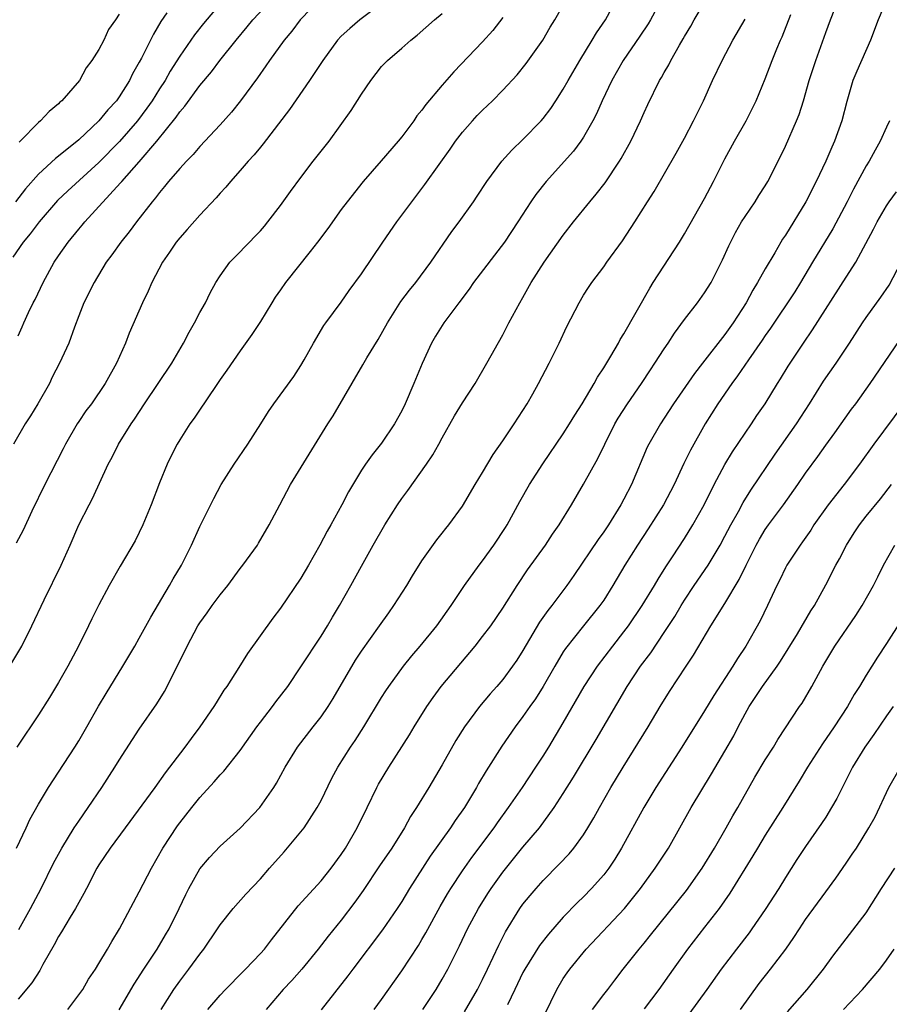
# Model space of a CAD drawing. Units: inches. Extents: x 2634000 to 2637000, y 1497000 to 1500000.
# Drawn here: x 2634613 to 2634699, y 1497868 to 1497965 of the extents above; entities that cross this region are included whole.
import ezdxf

# ---------------------------------------------------------------- set-up
doc = ezdxf.new("R2010")
doc.units = ezdxf.units.IN
doc.header["$MEASUREMENT"] = 0
doc.layers.add('LD26341497_2ft', color=242, linetype='Continuous')

msp = doc.modelspace()

# ---------------------------------------------------------------- linework, layer by layer
at = {"layer": 'LD26341497_2ft'}
for points, elevation in [([(2634643, 1497967.183), (2634640.949, 1497965), (2634640.099, 1497963.901), (2634639.341, 1497963), (2634637.899, 1497961), (2634637.546, 1497960.454), (2634636.72, 1497959.28), (2634635.023, 1497956.977), (2634634.134, 1497955.866), (2634633, 1497954.6), (2634631, 1497952.462), (2634630.332, 1497951.668), (2634629.665, 1497951), (2634629, 1497950.28), (2634627.898, 1497949), (2634627.502, 1497948.498), (2634627, 1497947.923), (2634626.611, 1497947.389), (2634626.266, 1497947), (2634624.714, 1497945), (2634623.982, 1497944.018), (2634623.164, 1497943), (2634622.268, 1497941.733), (2634621.726, 1497941), (2634620.514, 1497939), (2634619.512, 1497937), (2634619, 1497935.7), (2634618.58, 1497934.58), (2634618.013, 1497933), (2634617.105, 1497931), (2634616.384, 1497929.616), (2634616.089, 1497929), (2634614.948, 1497927), (2634614.219, 1497925.781), (2634613.703, 1497925), (2634612.524, 1497923)], 9980), ([(2634633, 1497966.581), (2634631.366, 1497964.634), (2634630.472, 1497963.527), (2634629, 1497961.403), (2634628.072, 1497959.928), (2634627.548, 1497959), (2634627, 1497958.171), (2634626.268, 1497957), (2634625.75, 1497956.25), (2634624.818, 1497955), (2634623.043, 1497952.958), (2634621, 1497950.897), (2634617.908, 1497948.092), (2634616.892, 1497947.108), (2634615.094, 1497945), (2634614.194, 1497943.806), (2634613.493, 1497943), (2634612.475, 1497941.525)], 9976), ([(2634649, 1497966.637), (2634646.857, 1497965), (2634645.839, 1497964.161), (2634645, 1497963.377), (2634644.644, 1497963), (2634643.182, 1497961), (2634641.87, 1497959), (2634639.878, 1497956.122), (2634637.272, 1497952.728), (2634637, 1497952.416), (2634636.367, 1497951.633), (2634635.785, 1497951), (2634635, 1497950.077), (2634634.021, 1497949), (2634633.566, 1497948.434), (2634633, 1497947.844), (2634632.61, 1497947.39), (2634631, 1497945.677), (2634629.749, 1497944.251), (2634629, 1497943.426), (2634628.66, 1497943), (2634628, 1497942), (2634627.29, 1497941), (2634626.237, 1497939), (2634625.863, 1497938.137), (2634625.314, 1497937), (2634624.003, 1497933.997), (2634623.623, 1497933), (2634622.742, 1497931), (2634621.627, 1497929), (2634620.262, 1497927), (2634619.711, 1497926.289), (2634619, 1497925.242), (2634618.846, 1497925), (2634617.688, 1497923), (2634617.462, 1497922.538), (2634615.629, 1497919), (2634614.352, 1497916.352), (2634613.508, 1497914.492), (2634612.801, 1497913.199)], 9982), ([(2634612.852, 1497883), (2634613.8, 1497885), (2634614.167, 1497885.833), (2634615, 1497887.333), (2634616.007, 1497889), (2634617, 1497890.497), (2634618.626, 1497893), (2634619, 1497893.6), (2634619.814, 1497895), (2634620.965, 1497897.035), (2634621.704, 1497898.296), (2634623.372, 1497901), (2634624.554, 1497903), (2634625, 1497903.766), (2634626.135, 1497905.865), (2634627.996, 1497909), (2634628.35, 1497909.65), (2634629.177, 1497911), (2634630.17, 1497913), (2634631, 1497914.85), (2634632.374, 1497917.626), (2634633.114, 1497919), (2634634.394, 1497921), (2634635.762, 1497923), (2634637.038, 1497925), (2634637.787, 1497926.213), (2634638.327, 1497927), (2634640.295, 1497929.704), (2634641, 1497930.765), (2634641.33, 1497931.33), (2634642.253, 1497933), (2634643.263, 1497934.737), (2634643.475, 1497935), (2634645, 1497937.066), (2634645.781, 1497938.219), (2634647, 1497939.843), (2634649.113, 1497943), (2634650.521, 1497945), (2634653.299, 1497948.701), (2634654.69, 1497950.69), (2634655.785, 1497952.215), (2634656.323, 1497953), (2634657, 1497953.879), (2634657.989, 1497955), (2634658.477, 1497955.523), (2634659, 1497956.059), (2634659.984, 1497957), (2634661, 1497958.033), (2634662.424, 1497959.576), (2634663.318, 1497960.682), (2634664.961, 1497963), (2634665.711, 1497964.289), (2634666.158, 1497965), (2634667, 1497966.461)], 9988), ([(2634676.701, 1497967), (2634675.621, 1497965), (2634675.393, 1497964.608), (2634674.591, 1497963.409), (2634672.923, 1497961), (2634671.803, 1497959), (2634670.863, 1497957), (2634670.294, 1497955.706), (2634669.918, 1497955), (2634669, 1497953.395), (2634668.736, 1497953), (2634668.001, 1497951.999), (2634665.309, 1497949), (2634664.285, 1497947.715), (2634663.792, 1497947), (2634662.506, 1497945), (2634661.176, 1497943), (2634658.115, 1497939), (2634657.665, 1497938.335), (2634656.644, 1497937), (2634655.16, 1497935), (2634654.328, 1497933.672), (2634653.931, 1497933), (2634653.02, 1497930.98), (2634652.199, 1497929), (2634651.338, 1497927), (2634651, 1497926.29), (2634650.286, 1497925), (2634649, 1497923.098), (2634648.061, 1497921.939), (2634647.395, 1497921), (2634647, 1497920.401), (2634645.719, 1497918.281), (2634645.073, 1497917), (2634643.987, 1497915), (2634643.623, 1497914.377), (2634642.896, 1497913), (2634641.759, 1497911), (2634641, 1497909.724), (2634639, 1497906.765), (2634638.239, 1497905.762), (2634635.729, 1497902.271), (2634634.865, 1497900.865), (2634633.66, 1497899), (2634633.381, 1497898.619), (2634632.611, 1497897.389), (2634632.391, 1497897), (2634631.005, 1497895), (2634630.141, 1497893.859), (2634629.525, 1497893), (2634627.568, 1497890.432), (2634626.535, 1497889), (2634623.59, 1497885), (2634622.13, 1497883), (2634621, 1497881.322), (2634620.805, 1497881), (2634619.762, 1497879), (2634619.513, 1497878.487), (2634619, 1497877.597), (2634618.685, 1497877), (2634618.163, 1497876.163), (2634617.302, 1497874.698), (2634617, 1497874.231), (2634616.579, 1497873.421), (2634615.45, 1497871.45), (2634615.141, 1497870.859), (2634614.34, 1497869.66), (2634613, 1497868.049)], 9992), ([(2634613, 1497933.717), (2634613.396, 1497934.604), (2634613.555, 1497935), (2634614.021, 1497936.021), (2634614.504, 1497937), (2634614.678, 1497937.322), (2634615.464, 1497939), (2634616.567, 1497941), (2634617, 1497941.644), (2634617.96, 1497943), (2634619, 1497944.285), (2634619.335, 1497944.665), (2634619.6, 1497945), (2634623.145, 1497948.855), (2634623.254, 1497949), (2634625, 1497950.952), (2634626.748, 1497953), (2634628.639, 1497955.361), (2634629, 1497955.9), (2634629.525, 1497956.475), (2634631, 1497958.492), (2634632.136, 1497959.864), (2634632.963, 1497961), (2634634.591, 1497963), (2634635.688, 1497964.313), (2634636.234, 1497965), (2634638.084, 1497967)], 9978), ([(2634613.056, 1497874.944), (2634614.22, 1497877), (2634615.278, 1497879), (2634616.515, 1497881.485), (2634617.324, 1497883), (2634618.556, 1497885), (2634619, 1497885.672), (2634619.932, 1497887), (2634621.289, 1497889), (2634622.582, 1497891), (2634623, 1497891.687), (2634625, 1497894.762), (2634626.732, 1497897.268), (2634627.495, 1497898.505), (2634627.764, 1497899), (2634628.495, 1497900.495), (2634629.506, 1497902.494), (2634629.742, 1497903), (2634630.808, 1497905), (2634631, 1497905.313), (2634631.718, 1497906.282), (2634632.214, 1497907), (2634633, 1497908.057), (2634633.77, 1497909), (2634635, 1497910.665), (2634635.265, 1497911), (2634636.702, 1497913), (2634636.816, 1497913.183), (2634637.872, 1497915), (2634638.911, 1497917), (2634639.99, 1497919), (2634643.671, 1497925), (2634644.195, 1497925.805), (2634647.152, 1497930.848), (2634647.546, 1497931.546), (2634648.656, 1497933.344), (2634649.569, 1497935), (2634650.892, 1497937.108), (2634651.754, 1497938.245), (2634652.378, 1497939), (2634653.875, 1497941), (2634655.962, 1497944.038), (2634656.67, 1497945), (2634658.098, 1497947), (2634658.467, 1497947.533), (2634659.429, 1497949), (2634660.922, 1497951), (2634661.896, 1497952.104), (2634663, 1497953.162), (2634664.799, 1497955), (2634665, 1497955.23), (2634665.758, 1497956.242), (2634666.27, 1497957), (2634667, 1497958.146), (2634667.466, 1497959), (2634668.621, 1497961), (2634669.866, 1497963), (2634670.286, 1497963.714), (2634671.172, 1497965), (2634672.234, 1497967)], 9990), ([(2634617.931, 1497867), (2634619.393, 1497869), (2634619.975, 1497870.025), (2634620.653, 1497871), (2634621, 1497871.565), (2634621.858, 1497873), (2634622.266, 1497873.734), (2634623.046, 1497875), (2634625, 1497878.65), (2634626.198, 1497881), (2634627.341, 1497883), (2634628.797, 1497885.203), (2634629, 1497885.482), (2634630.2, 1497887), (2634631, 1497888), (2634632.431, 1497889.569), (2634633, 1497890.245), (2634633.374, 1497890.626), (2634635, 1497892.647), (2634636.656, 1497895), (2634637, 1497895.464), (2634638.198, 1497897), (2634638.533, 1497897.468), (2634639.698, 1497899), (2634641, 1497900.943), (2634643, 1497903.977), (2634643.631, 1497905), (2634644.129, 1497905.871), (2634644.825, 1497907), (2634645.96, 1497909), (2634647, 1497910.917), (2634648.157, 1497913), (2634649.316, 1497915), (2634650.58, 1497917), (2634651, 1497917.614), (2634651.594, 1497918.406), (2634653.451, 1497921), (2634654.076, 1497921.924), (2634654.671, 1497923), (2634655, 1497923.634), (2634656.214, 1497925.786), (2634657, 1497927.085), (2634658.259, 1497929), (2634659.416, 1497931), (2634661, 1497933.81), (2634661.606, 1497935), (2634662.315, 1497936.315), (2634662.69, 1497937), (2634663, 1497937.503), (2634663.819, 1497939), (2634665.107, 1497941), (2634667, 1497943.68), (2634668.016, 1497945), (2634669.624, 1497947), (2634670.249, 1497947.751), (2634671.129, 1497948.871), (2634672.555, 1497951), (2634672.723, 1497951.277), (2634673.685, 1497953), (2634674.643, 1497955), (2634675, 1497955.839), (2634675.364, 1497956.636), (2634676.53, 1497959), (2634676.716, 1497959.284), (2634677, 1497959.809), (2634677.446, 1497960.554), (2634677.664, 1497961), (2634678.501, 1497962.501), (2634678.877, 1497963.123), (2634679, 1497963.357), (2634679.622, 1497964.378), (2634679.966, 1497965), (2634681, 1497966.726)], 9994), ([(2634699.016, 1497967), (2634698.198, 1497965), (2634697.432, 1497963), (2634696.064, 1497959.936), (2634695.683, 1497959), (2634695.076, 1497956.924), (2634694.593, 1497955), (2634693.872, 1497953), (2634693.591, 1497952.409), (2634693, 1497951), (2634692.05, 1497949), (2634691.026, 1497947), (2634689, 1497943.701), (2634688.716, 1497943.284), (2634688.545, 1497943), (2634687.942, 1497941.942), (2634687, 1497940.361), (2634686.248, 1497939), (2634685.764, 1497938.236), (2634685.111, 1497937), (2634683.808, 1497935), (2634683, 1497933.859), (2634680.801, 1497931), (2634679.999, 1497930.001), (2634677.92, 1497927), (2634677, 1497925.564), (2634676.612, 1497925), (2634675.459, 1497923), (2634675.307, 1497922.693), (2634673.745, 1497919), (2634673, 1497917.552), (2634672.707, 1497917), (2634671.46, 1497915), (2634671, 1497914.323), (2634670.437, 1497913.563), (2634668.029, 1497909.971), (2634667.352, 1497909), (2634665.854, 1497907), (2634665.474, 1497906.526), (2634664.648, 1497905.351), (2634663, 1497902.545), (2634662.393, 1497901.607), (2634661.972, 1497901), (2634661, 1497899.683), (2634660.422, 1497899), (2634659.745, 1497898.255), (2634658.7, 1497897), (2634657.205, 1497895), (2634656.355, 1497893.644), (2634655, 1497891.249), (2634653.671, 1497889), (2634652.448, 1497887), (2634651.874, 1497886.126), (2634651.273, 1497885), (2634650.003, 1497883), (2634648.779, 1497881.222), (2634647.189, 1497878.81), (2634646.36, 1497877.64), (2634645, 1497875.851), (2634643.719, 1497874.281), (2634642.732, 1497873), (2634641.098, 1497871), (2634640.109, 1497869.891), (2634639.265, 1497869), (2634637.565, 1497867)], 10002), ([(2634612.174, 1497901), (2634613.37, 1497903), (2634614.368, 1497905), (2634615.585, 1497907.585), (2634617.252, 1497911), (2634618.154, 1497913), (2634619.012, 1497914.988), (2634620.026, 1497917), (2634620.375, 1497917.626), (2634621.921, 1497921), (2634622.302, 1497921.698), (2634622.955, 1497923), (2634624.189, 1497925), (2634624.52, 1497925.48), (2634625.504, 1497927), (2634628.23, 1497931), (2634629.385, 1497933), (2634629.932, 1497934.068), (2634630.468, 1497935), (2634631, 1497936.026), (2634631.542, 1497937), (2634632.019, 1497937.981), (2634632.59, 1497939), (2634633, 1497939.648), (2634633.984, 1497941), (2634634.475, 1497941.525), (2634635.911, 1497943), (2634636.459, 1497943.541), (2634637, 1497944.131), (2634637.408, 1497944.592), (2634637.743, 1497945), (2634639, 1497946.618), (2634639.985, 1497948.015), (2634641, 1497949.39), (2634642.225, 1497951), (2634643.796, 1497953), (2634645.974, 1497956.027), (2634647, 1497957.657), (2634647.934, 1497959), (2634649, 1497960.376), (2634649.581, 1497961), (2634651, 1497962.217), (2634651.884, 1497963), (2634652.523, 1497963.477), (2634654.246, 1497965), (2634655, 1497965.633)], 9984), ([(2634627.714, 1497965.714), (2634627.14, 1497964.86), (2634626.4, 1497963.601), (2634625.214, 1497961.214), (2634625, 1497960.81), (2634624.332, 1497959.669), (2634624.015, 1497959), (2634623, 1497957.378), (2634622.73, 1497957), (2634621.892, 1497956.108), (2634621, 1497955.005), (2634619, 1497953.113), (2634617, 1497951.496), (2634616.712, 1497951.288), (2634615, 1497949.722), (2634613.736, 1497948.264), (2634612.749, 1497947)], 9974), ([(2634661, 1497965.226), (2634660.031, 1497963.969), (2634659, 1497962.844), (2634656.141, 1497959.859), (2634655, 1497958.541), (2634653.376, 1497956.624), (2634653, 1497956.074), (2634652.505, 1497955.495), (2634652.177, 1497955), (2634651, 1497953.421), (2634650.652, 1497953), (2634648.947, 1497951.053), (2634647.19, 1497949), (2634645.586, 1497947), (2634645, 1497946.219), (2634643.659, 1497944.341), (2634642.663, 1497943), (2634641.941, 1497942.059), (2634639.495, 1497939), (2634639, 1497938.271), (2634638.462, 1497937.538), (2634638.123, 1497937), (2634637, 1497935.132), (2634636.147, 1497933.853), (2634635, 1497932.243), (2634633.673, 1497930.326), (2634633, 1497929.391), (2634631.381, 1497927), (2634631.238, 1497926.762), (2634630.435, 1497925.565), (2634629.996, 1497925), (2634629, 1497923.428), (2634628.749, 1497923), (2634628.161, 1497921.839), (2634627.759, 1497921), (2634627, 1497919.147), (2634626.191, 1497917), (2634625.353, 1497915), (2634625, 1497914.249), (2634624.579, 1497913.421), (2634623.098, 1497910.902), (2634622.024, 1497909), (2634621, 1497907.085), (2634620.302, 1497905.698), (2634619.973, 1497905), (2634618.964, 1497903), (2634617.914, 1497901), (2634617, 1497899.4), (2634616.096, 1497897.904), (2634615, 1497896.187), (2634614.209, 1497895), (2634613.713, 1497894.287), (2634612.872, 1497893)], 9986), ([(2634623, 1497965.569), (2634622.641, 1497965), (2634621.963, 1497964.037), (2634621.479, 1497963), (2634621, 1497962.074), (2634620.315, 1497961), (2634619.75, 1497960.25), (2634619.065, 1497959), (2634617.312, 1497957), (2634617.14, 1497956.86), (2634617, 1497956.704), (2634616.068, 1497955.932), (2634615.206, 1497955), (2634615, 1497954.829), (2634613.197, 1497953), (2634613.091, 1497952.909)], 9972), ([(2634627.173, 1497867), (2634628.427, 1497869), (2634629, 1497869.821), (2634629.914, 1497871), (2634631, 1497872.503), (2634631.398, 1497873), (2634632.746, 1497875), (2634633, 1497875.403), (2634634.304, 1497877), (2634635.568, 1497878.432), (2634637, 1497879.936), (2634637.911, 1497881), (2634639.362, 1497882.638), (2634641, 1497884.588), (2634641.32, 1497885), (2634642.631, 1497887), (2634643, 1497887.692), (2634644.086, 1497889.913), (2634644.664, 1497891), (2634645.928, 1497893), (2634646.368, 1497893.632), (2634647.236, 1497895), (2634649, 1497897.903), (2634649.424, 1497898.576), (2634649.712, 1497899), (2634651.167, 1497901), (2634651.979, 1497902.021), (2634652.829, 1497903), (2634654.468, 1497905), (2634655.891, 1497907), (2634657.221, 1497909), (2634658.656, 1497911), (2634659, 1497911.438), (2634660.127, 1497913), (2634661.262, 1497914.738), (2634661.426, 1497915), (2634662.685, 1497917.315), (2634663.646, 1497919), (2634664.96, 1497921.04), (2634667, 1497924.012), (2634667.621, 1497925), (2634668.133, 1497925.867), (2634668.863, 1497927), (2634670.045, 1497929), (2634670.373, 1497929.627), (2634671, 1497930.562), (2634671.69, 1497931.69), (2634672.453, 1497933), (2634672.643, 1497933.357), (2634673, 1497933.909), (2634675.564, 1497938.436), (2634675.913, 1497939), (2634678.513, 1497943), (2634679, 1497943.806), (2634681, 1497947.326), (2634681.879, 1497949), (2634683, 1497951.24), (2634683.968, 1497953), (2634685.098, 1497955), (2634686.093, 1497957), (2634687, 1497959.184), (2634687.686, 1497961), (2634688.146, 1497962.146), (2634688.509, 1497963), (2634688.666, 1497963.334), (2634689.541, 1497965.541)], 9998), ([(2634631.787, 1497867), (2634633, 1497868.418), (2634633.55, 1497869), (2634635.26, 1497870.74), (2634635.534, 1497871), (2634637, 1497872.546), (2634637.397, 1497873), (2634638.09, 1497873.91), (2634640.726, 1497877.274), (2634643, 1497879.744), (2634644.02, 1497881), (2634645, 1497882.356), (2634645.41, 1497883), (2634646.575, 1497885), (2634647.559, 1497887), (2634648.518, 1497889), (2634648.69, 1497889.31), (2634649.706, 1497891), (2634651.774, 1497894.225), (2634652.237, 1497895), (2634653.479, 1497897), (2634654.094, 1497897.906), (2634654.902, 1497899), (2634658.267, 1497903), (2634659, 1497903.932), (2634659.806, 1497905), (2634661, 1497906.742), (2634662.437, 1497909), (2634663.465, 1497910.535), (2634665.24, 1497913), (2634665.934, 1497914.066), (2634666.601, 1497915), (2634667.804, 1497917), (2634669, 1497919.03), (2634670.425, 1497921.574), (2634671.1, 1497923), (2634672.093, 1497925), (2634672.421, 1497925.579), (2634673.351, 1497927), (2634674.754, 1497929), (2634675.635, 1497930.365), (2634676.07, 1497931), (2634677, 1497932.439), (2634677.389, 1497933), (2634678.022, 1497933.978), (2634679, 1497935.325), (2634680.29, 1497937), (2634681, 1497937.992), (2634681.636, 1497939), (2634682.77, 1497941.23), (2634683.383, 1497942.616), (2634684.061, 1497943.939), (2634684.657, 1497945), (2634685, 1497945.551), (2634685.993, 1497947), (2634686.38, 1497947.62), (2634687, 1497948.557), (2634687.27, 1497949), (2634688.523, 1497951.477), (2634689, 1497952.495), (2634690.095, 1497955), (2634690.351, 1497955.649), (2634690.789, 1497957), (2634691.364, 1497959), (2634691.997, 1497961), (2634693, 1497963.758), (2634693.474, 1497965), (2634693.91, 1497966.09)], 10000), ([(2634623, 1497866.977), (2634624.491, 1497869.509), (2634625.445, 1497871), (2634626.755, 1497873), (2634627.61, 1497874.39), (2634627.969, 1497875), (2634628.943, 1497877), (2634629.597, 1497878.403), (2634629.905, 1497879), (2634631, 1497880.93), (2634631.946, 1497882.054), (2634633, 1497883.176), (2634635, 1497884.973), (2634636.937, 1497887), (2634638.323, 1497889), (2634638.587, 1497889.413), (2634639.449, 1497891), (2634640.664, 1497893), (2634642.213, 1497895), (2634643, 1497895.98), (2634643.712, 1497897), (2634644.203, 1497897.797), (2634646.405, 1497901.595), (2634647, 1497902.491), (2634648.793, 1497905), (2634649.702, 1497906.298), (2634650.22, 1497907), (2634651.501, 1497909), (2634652.058, 1497909.942), (2634653, 1497911.424), (2634654.479, 1497913.521), (2634655, 1497914.179), (2634655.349, 1497914.651), (2634655.652, 1497915), (2634657, 1497916.838), (2634658.278, 1497919), (2634659, 1497920.18), (2634660.041, 1497921.959), (2634661, 1497923.311), (2634662.127, 1497925), (2634663.411, 1497927), (2634663.973, 1497927.973), (2634664.558, 1497929), (2634665.61, 1497931), (2634666.587, 1497933), (2634667.348, 1497934.653), (2634668.56, 1497937), (2634669, 1497937.737), (2634669.493, 1497938.507), (2634669.833, 1497939), (2634671, 1497940.545), (2634671.315, 1497941), (2634672.865, 1497943.135), (2634674.073, 1497945), (2634675.333, 1497947), (2634675.989, 1497948.011), (2634678.191, 1497951.809), (2634679, 1497953.287), (2634679.896, 1497955), (2634680.252, 1497955.748), (2634680.878, 1497957), (2634681.784, 1497959), (2634682.724, 1497961), (2634683.799, 1497963), (2634685, 1497965.087)], 9996), ([(2634699.294, 1497955), (2634699, 1497954.377), (2634698.399, 1497953), (2634697.889, 1497952.111), (2634697.281, 1497951), (2634697, 1497950.546), (2634695.75, 1497948.25), (2634695.13, 1497947), (2634693.69, 1497944.31), (2634691.686, 1497941), (2634690.497, 1497939), (2634689.918, 1497938.082), (2634687.514, 1497934.486), (2634687, 1497933.752), (2634686.702, 1497933.298), (2634685.337, 1497931.337), (2634684.258, 1497929.742), (2634683.686, 1497929), (2634682.32, 1497927), (2634681.063, 1497925), (2634679.591, 1497922.408), (2634678.935, 1497921.065), (2634677.979, 1497919), (2634676.926, 1497917), (2634675.398, 1497914.602), (2634674.335, 1497913), (2634673.095, 1497911), (2634671.919, 1497909), (2634671, 1497907.544), (2634670.626, 1497907), (2634669, 1497905), (2634667.229, 1497902.771), (2634667, 1497902.414), (2634666.166, 1497901), (2634665.009, 1497898.991), (2634664.232, 1497897.768), (2634663.68, 1497897), (2634663, 1497896.008), (2634662.23, 1497895), (2634660.92, 1497893.08), (2634659.359, 1497890.641), (2634658.613, 1497889.387), (2634658.405, 1497889), (2634657.204, 1497887), (2634656.287, 1497885.713), (2634655.818, 1497885), (2634653.823, 1497882.178), (2634651.765, 1497879), (2634651, 1497877.709), (2634650.546, 1497877), (2634649.095, 1497874.905), (2634646.148, 1497871), (2634645.665, 1497870.335), (2634643.007, 1497866.993)], 10004), ([(2634648.257, 1497867), (2634649, 1497867.995), (2634651, 1497870.841), (2634652.644, 1497873.356), (2634653, 1497873.945), (2634653.388, 1497874.612), (2634654.8, 1497877.2), (2634655.531, 1497878.469), (2634655.849, 1497879), (2634657, 1497880.756), (2634657.927, 1497882.073), (2634660.142, 1497885), (2634660.491, 1497885.509), (2634661.574, 1497887), (2634662.958, 1497889), (2634664.292, 1497891), (2634665, 1497892.102), (2634665.549, 1497893), (2634667, 1497895.411), (2634669.074, 1497899), (2634670.4, 1497901), (2634671.911, 1497903), (2634673, 1497904.399), (2634673.443, 1497905), (2634674.819, 1497907), (2634676.048, 1497909), (2634676.391, 1497909.609), (2634677.166, 1497910.833), (2634677.828, 1497911.828), (2634679, 1497913.645), (2634679.826, 1497915), (2634680.937, 1497917), (2634681.937, 1497919), (2634683, 1497920.993), (2634683.756, 1497922.244), (2634685.649, 1497925), (2634686.181, 1497925.819), (2634686.993, 1497927), (2634688.218, 1497929), (2634688.526, 1497929.474), (2634689.276, 1497930.724), (2634690.774, 1497933), (2634691.684, 1497934.316), (2634695, 1497939.532), (2634695.963, 1497941), (2634697.725, 1497944.275), (2634698.078, 1497945), (2634699, 1497946.592), (2634699.278, 1497947), (2634700.006, 1497947.994)], 10006), ([(2634653.095, 1497867), (2634654.401, 1497869), (2634655, 1497870.004), (2634655.555, 1497871), (2634656.701, 1497873.299), (2634657.522, 1497875), (2634658.592, 1497877), (2634659.511, 1497878.489), (2634659.845, 1497879), (2634661, 1497880.609), (2634663, 1497883.076), (2634664.637, 1497885), (2634666.101, 1497887), (2634667, 1497888.402), (2634667.993, 1497890.007), (2634670.244, 1497893.756), (2634673.325, 1497899), (2634674.654, 1497901), (2634675.656, 1497902.344), (2634677, 1497904.326), (2634678.057, 1497905.943), (2634678.67, 1497907), (2634679, 1497907.529), (2634679.975, 1497909), (2634681.352, 1497911), (2634682.532, 1497913), (2634683, 1497913.872), (2634683.579, 1497915), (2634684.336, 1497916.336), (2634684.8, 1497917.2), (2634685.569, 1497918.431), (2634687.989, 1497922.011), (2634690.096, 1497925), (2634691.388, 1497927), (2634692.781, 1497929.219), (2634694.029, 1497931), (2634695.35, 1497933), (2634696.635, 1497935), (2634697, 1497935.531), (2634698.453, 1497937.547), (2634699.26, 1497938.74), (2634700.475, 1497941)], 10008), ([(2634657.217, 1497866.783), (2634658.494, 1497869), (2634659, 1497869.989), (2634659.488, 1497871), (2634660.61, 1497873.39), (2634661.289, 1497874.711), (2634662.697, 1497877), (2634663, 1497877.427), (2634663.703, 1497878.297), (2634664.298, 1497879), (2634665, 1497879.786), (2634666.605, 1497881.394), (2634667.578, 1497882.423), (2634668.056, 1497883), (2634669, 1497884.304), (2634669.436, 1497885), (2634670.014, 1497885.986), (2634670.569, 1497887), (2634671.718, 1497889), (2634672.916, 1497891), (2634675.414, 1497895), (2634676.601, 1497897), (2634677.512, 1497898.488), (2634679.167, 1497901), (2634679.907, 1497902.093), (2634681.623, 1497905), (2634683, 1497907.217), (2634684.425, 1497909.575), (2634685.113, 1497911), (2634686.115, 1497913), (2634686.428, 1497913.572), (2634687, 1497914.527), (2634687.324, 1497915), (2634688.799, 1497917), (2634690.239, 1497919), (2634691, 1497920.107), (2634692.221, 1497921.779), (2634693, 1497922.886), (2634693.898, 1497924.102), (2634695.555, 1497926.446), (2634695.969, 1497927), (2634697.405, 1497929), (2634701.302, 1497934.698)], 10010), ([(2634700.718, 1497927), (2634697.762, 1497923), (2634696.339, 1497921), (2634694.811, 1497919), (2634693.229, 1497917), (2634691.824, 1497915), (2634691.509, 1497914.492), (2634690.687, 1497913.313), (2634690.444, 1497913), (2634689.138, 1497911), (2634689, 1497910.746), (2634688.438, 1497909.562), (2634688.155, 1497909), (2634687.224, 1497907), (2634686.496, 1497905.504), (2634685.082, 1497903), (2634684.243, 1497901.758), (2634683.797, 1497901), (2634681.907, 1497898.093), (2634681, 1497896.591), (2634678.741, 1497893), (2634676.176, 1497889), (2634674.976, 1497887), (2634672.778, 1497883), (2634672.103, 1497881.897), (2634671.507, 1497881), (2634671, 1497880.343), (2634669.805, 1497879), (2634669, 1497878.173), (2634668.399, 1497877.601), (2634667, 1497876.147), (2634665.522, 1497874.477), (2634664.655, 1497873.345), (2634663.183, 1497871), (2634663, 1497870.659), (2634662.192, 1497869), (2634661.477, 1497867.477)], 10012), ([(2634665.252, 1497866.748), (2634665.77, 1497867.77), (2634666.345, 1497869), (2634667, 1497870.068), (2634667.373, 1497870.627), (2634667.634, 1497871), (2634669.266, 1497873), (2634673.045, 1497877), (2634674.643, 1497879), (2634676.112, 1497881), (2634677.404, 1497883), (2634679.652, 1497887), (2634681.663, 1497890.337), (2634683, 1497892.594), (2634683.877, 1497894.123), (2634684.317, 1497895), (2634685, 1497896.284), (2634685.404, 1497897), (2634686.727, 1497899), (2634688.182, 1497901), (2634688.512, 1497901.488), (2634690.197, 1497904.197), (2634691.527, 1497906.473), (2634691.874, 1497907), (2634693, 1497909.059), (2634693.992, 1497911), (2634694.357, 1497911.643), (2634695.048, 1497913), (2634695.804, 1497914.196), (2634696.333, 1497915), (2634697, 1497915.846), (2634698.412, 1497917.588), (2634699.506, 1497919)], 10014), ([(2634669.906, 1497867), (2634671, 1497868.487), (2634671.409, 1497869), (2634672.088, 1497869.912), (2634672.928, 1497871), (2634674.512, 1497873), (2634675, 1497873.565), (2634675.644, 1497874.356), (2634679.201, 1497878.799), (2634680.74, 1497881), (2634681.962, 1497883), (2634683.141, 1497885), (2634683.8, 1497886.2), (2634684.276, 1497887), (2634685.974, 1497890.026), (2634687, 1497891.741), (2634687.805, 1497893), (2634688.245, 1497893.755), (2634690.401, 1497897), (2634690.652, 1497897.348), (2634691.606, 1497899), (2634692.699, 1497901), (2634693.906, 1497903), (2634695.97, 1497906.03), (2634696.606, 1497907), (2634697.739, 1497909), (2634698.148, 1497909.852), (2634698.729, 1497911), (2634699.835, 1497913)], 10016), ([(2634700.472, 1497905.528), (2634699, 1497903.241), (2634698.108, 1497901.892), (2634697, 1497900.126), (2634696.327, 1497899), (2634695.808, 1497898.192), (2634695.135, 1497897), (2634693.842, 1497895), (2634692.68, 1497893.32), (2634691.185, 1497891), (2634690.364, 1497889.636), (2634688.733, 1497887), (2634687, 1497884.261), (2634686.223, 1497883), (2634685.773, 1497882.226), (2634683.481, 1497878.518), (2634682.426, 1497877), (2634681, 1497875.16), (2634679.296, 1497873), (2634677.864, 1497871), (2634676.465, 1497869), (2634675, 1497867.083)], 10018), ([(2634699.667, 1497897), (2634699, 1497896.085), (2634697.756, 1497894.244), (2634696.881, 1497893), (2634695.643, 1497891), (2634694.081, 1497887.919), (2634693.572, 1497887), (2634693, 1497886.067), (2634692.586, 1497885.413), (2634691, 1497883.162), (2634690.141, 1497881.859), (2634689, 1497880.091), (2634688.342, 1497879), (2634687, 1497876.906), (2634685.686, 1497875), (2634685.396, 1497874.604), (2634684.141, 1497873), (2634682.622, 1497871), (2634681.225, 1497869), (2634679.444, 1497866.556)], 10020), ([(2634684.552, 1497867), (2634686.409, 1497869.591), (2634687.523, 1497871), (2634689.027, 1497873), (2634689.847, 1497874.153), (2634690.379, 1497875), (2634691, 1497875.916), (2634693, 1497878.669), (2634693.995, 1497880.005), (2634695, 1497881.493), (2634695.621, 1497882.38), (2634696.03, 1497883), (2634697.278, 1497885), (2634697.895, 1497886.105), (2634699.248, 1497889), (2634700.388, 1497891)], 10022), ([(2634689.221, 1497866.779), (2634691.144, 1497869), (2634692.783, 1497871), (2634693.709, 1497872.291), (2634697, 1497876.574), (2634698.523, 1497879), (2634699.852, 1497881)], 10024), ([(2634694.739, 1497867), (2634696.642, 1497869), (2634698.338, 1497871), (2634699, 1497871.893), (2634699.755, 1497873)], 10026)]:
    msp.add_lwpolyline(points, dxfattribs=dict(at, elevation=elevation))

doc.saveas('drawing.dxf')
